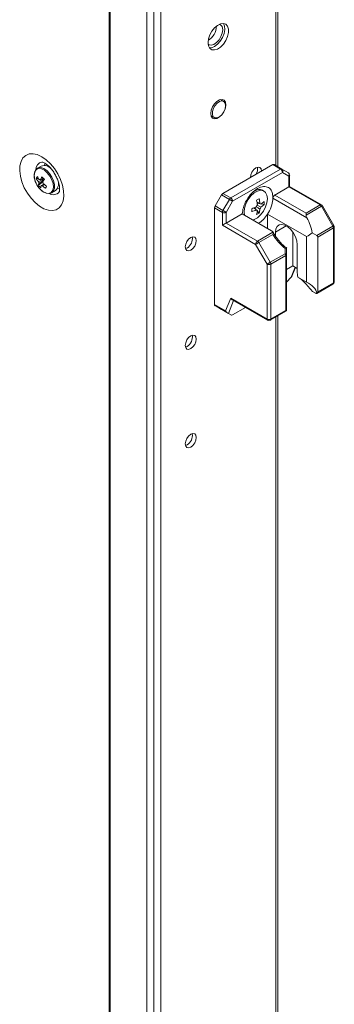
# Model space of a CAD drawing. Units: millimetres. Extents: x -3786 to 4614, y -3385 to 2555.
# Drawn here: x 3398 to 3487, y 1292 to 1570 of the extents above; entities that cross this region are included whole.
import ezdxf

# ---------------------------------------------------------------- set-up
doc = ezdxf.new("R2010")
doc.units = ezdxf.units.MM
doc.header["$LTSCALE"] = 5

msp = doc.modelspace()

# ---------------------------------------------------------------- linework, layer by layer
at = {"color": 7, "linetype": 'Continuous', "lineweight": 18}
for p, q in [((3423.04, 275.98), (3423.05, 1598.78)), ((3423.28, 275.87), (3423.29, 1598.66)), ((3433.66, 271.67), (3433.67, 1594.46)), ((3435.62, 272.26), (3435.64, 1595.06)), ((3437.6, 276.03), (3437.6, 1594.17)), ((3470.6, 1528.37), (3470.6, 1575.23)), ((3455.3, 1546.8), (3454.42, 1547.31)), ((3454.67, 1547.34), (3454.76, 1547.11)), ((3451.77, 1542.72), (3452.65, 1542.21)), ((3403.87, 1528.57), (3402.78, 1527.94)), ((3405.02, 1529.3), (3404.74, 1528.75)), ((3406.52, 1527.95), (3406.5, 1527.93)), ((3406.62, 1527.84), (3406.61, 1527.84)), ((3469.13, 1528.97), (3455.08, 1520.85)), ((3457.3, 1519.57), (3471.36, 1527.68)), ((3471.36, 1527.68), (3469.13, 1528.97)), ((3469.51, 1529), (3471.74, 1527.72)), ((3471.74, 1527.72), (3473.55, 1526.67)), ((3402.14, 1524.35), (3402.19, 1524.21)), ((3402.48, 1525.02), (3403.1, 1525.06)), ((3403.06, 1523.12), (3404.45, 1524.31)), ((3408.61, 1524.37), (3408.61, 1524.37)), ((3471.89, 1526.76), (3457.84, 1518.65)), ((3462.88, 1525.69), (3463.16, 1525.52)), ((3473.7, 1525.72), (3471.89, 1526.76)), ((3473.7, 1522.7), (3473.7, 1525.72)), ((3473.92, 1522.83), (3473.92, 1526.02)), ((3403.26, 1522.36), (3403.56, 1522.02)), ((3406.78, 1521.01), (3407.87, 1521.64)), ((3466.68, 1521.51), (3466.3, 1521.73)), ((3469.72, 1520.4), (3473.7, 1522.7)), ((3482.53, 1517.6), (3473.7, 1522.7)), ((3482.91, 1517.64), (3473.92, 1522.83)), ((3452.89, 1517.32), (3454.7, 1520.46)), ((3456.93, 1519.17), (3454.7, 1520.46)), ((3455.08, 1520.85), (3457.3, 1519.57)), ((3455.12, 1516.03), (3456.93, 1519.17)), ((3457.84, 1518.65), (3456.02, 1515.51)), ((3469.18, 1520.09), (3469.19, 1519.51)), ((3478.75, 1513.99), (3469.19, 1519.51)), ((3469.72, 1520.4), (3478.55, 1515.31)), ((3452.74, 1516.8), (3452.74, 1489.54)), ((3454.96, 1515.51), (3452.74, 1516.8)), ((3452.89, 1517.32), (3455.12, 1516.03)), ((3464.59, 1516.17), (3464.01, 1516.84)), ((3464.59, 1516.17), (3464.8, 1516.03)), ((3465.61, 1517.94), (3464.75, 1518.11)), ((3465.33, 1515.32), (3464.79, 1515.94)), ((3466.72, 1517.72), (3465.91, 1517.88)), ((3478.55, 1515.31), (3482.53, 1517.6)), ((3482.91, 1517.21), (3478.55, 1514.69)), ((3486.13, 1511.62), (3482.91, 1517.21)), ((3486.41, 1511.78), (3483.18, 1517.37)), ((3454.96, 1511.89), (3454.96, 1515.51)), ((3456.02, 1515.51), (3456.02, 1512.5)), ((3456.02, 1512.5), (3460.55, 1515.11)), ((3460.55, 1515.11), (3468.8, 1510.34)), ((3461.07, 1515.58), (3461.16, 1514.75)), ((3467.69, 1515.04), (3478.69, 1508.69)), ((3467.69, 1510.98), (3467.69, 1515.04)), ((3464.33, 1506.48), (3454.96, 1511.89)), ((3456.02, 1512.5), (3464.86, 1507.4)), ((3481.56, 1508.98), (3486.13, 1511.62)), ((3486.29, 1511.1), (3481.87, 1508.55)), ((3486.29, 1495.64), (3486.29, 1511.1)), ((3486.51, 1495.94), (3486.51, 1511.41)), ((3464.86, 1507.4), (3469.21, 1509.91)), ((3469.21, 1509.3), (3465.23, 1507)), ((3469.88, 1508.86), (3469.88, 1509.92)), ((3474.83, 1500.41), (3474.83, 1509.88)), ((3478.69, 1495.85), (3478.69, 1508.69)), ((3480.27, 1509.73), (3481.56, 1508.98)), ((3481.87, 1508.55), (3481.87, 1493.08)), ((3444.98, 1505.47), (3444.54, 1505.29)), ((3467.55, 1500.9), (3464.33, 1506.48)), ((3465.23, 1507), (3468.46, 1501.42)), ((3472.66, 1503.84), (3472.66, 1505.32)), ((3473.03, 1505.47), (3473.03, 1503.63)), ((3476.04, 1506.37), (3476.04, 1498.9)), ((3468.46, 1501.42), (3472.66, 1503.84)), ((3472.81, 1503.32), (3468.61, 1500.9)), ((3472.81, 1487.86), (3472.81, 1503.32)), ((3473.03, 1503.63), (3473.03, 1488.02)), ((3467.55, 1485.43), (3467.55, 1500.9)), ((3468.61, 1500.9), (3468.61, 1485.43)), ((3473.03, 1499.37), (3474.83, 1500.41)), ((3474.61, 1497.68), (3475.57, 1499.99)), ((3476.04, 1499.72), (3474.83, 1500.41)), ((3474.32, 1497.24), (3473.03, 1495.84)), ((3478.69, 1495.85), (3476.23, 1497.27)), ((3481.59, 1492.67), (3486.13, 1495.29)), ((3481.87, 1493.08), (3486.29, 1495.64)), ((3455.83, 1487.75), (3457.32, 1491.33)), ((3457.32, 1491.33), (3467.55, 1485.43)), ((3480.35, 1493.23), (3481.24, 1492.72)), ((3452.74, 1489.54), (3455.83, 1487.75)), ((3456.24, 1487.26), (3452.89, 1489.2)), ((3454.7, 1488.15), (3452.89, 1489.2)), ((3454.7, 1488.15), (3457.52, 1486.53)), ((3457.73, 1490.84), (3467.71, 1485.09)), ((3461.46, 1488.69), (3457.83, 1486.6)), ((3457.52, 1486.53), (3456.64, 1487.03)), ((3468.46, 1485.09), (3472.99, 1487.71)), ((3468.61, 1485.43), (3472.81, 1487.86)), ((3470.6, 1127.86), (3470.6, 1486.33)), ((3473.03, 1487.73), (3472.99, 1487.71)), ((3473.03, 1488.02), (3473.03, 1487.73)), ((3444.98, 1477.7), (3444.54, 1477.52)), ((3444.98, 1449.94), (3444.54, 1449.76))]:
    msp.add_line(p, q, dxfattribs=at)
at = {"color": 8, "linetype": 'Continuous', "lineweight": 18}
for p, q in [((3469.99, 1574.37), (3469.99, 1528.72)), ((3472.96, 1511.7), (3469.88, 1509.92)), ((3474.32, 1497.24), (3475.48, 1500.04)), ((3458.13, 1490.61), (3456.64, 1487.03)), ((3469.99, 1485.97), (3469.99, 1128.21))]:
    msp.add_line(p, q, dxfattribs=at)
at = {"color": 7, "linetype": 'Continuous', "lineweight": 18, "flags": 128}
for points in [[(3450.9, 1563.35), (3451.03, 1564.41), (3451.4, 1565.52), (3451.99, 1566.6), (3452.74, 1567.53), (3453.58, 1568.23), (3454.44, 1568.66), (3455.25, 1568.76), (3455.92, 1568.53), (3456.41, 1567.98), (3456.66, 1567.18), (3456.66, 1566.18), (3456.41, 1565.08), (3455.92, 1563.97), (3455.25, 1562.96), (3454.44, 1562.13), (3453.58, 1561.56), (3452.74, 1561.29), (3451.99, 1561.36), (3451.4, 1561.75), (3451.03, 1562.44), (3450.9, 1563.35)], [(3455.25, 1568.76), (3455.25, 1568.76), (3455.56, 1568.01), (3455.63, 1567.05), (3455.44, 1565.97), (3455, 1564.85), (3454.37, 1563.81), (3453.59, 1562.93), (3452.74, 1562.29)], [(3455.04, 1566.96), (3454.91, 1566.03), (3454.55, 1565.05), (3454, 1564.14), (3453.3, 1563.39), (3452.55, 1562.88), (3451.82, 1562.67), (3451.18, 1562.79), (3450.92, 1562.97)], [(3452.74, 1562.29), (3451.88, 1561.94), (3451.29, 1561.9)], [(3451.68, 1543.38), (3451.8, 1544.3), (3452.17, 1545.24), (3452.74, 1546.12), (3453.43, 1546.81), (3454.17, 1547.23), (3454.86, 1547.34), (3455.42, 1547.12), (3455.79, 1546.6), (3455.92, 1545.83), (3455.79, 1544.92), (3455.57, 1544.29)], [(3455.85, 1545.59), (3455.73, 1544.74), (3455.36, 1543.85), (3454.81, 1543.05), (3454.15, 1542.45), (3453.46, 1542.13), (3452.85, 1542.13), (3452.38, 1542.45), (3452.14, 1543.05), (3452.14, 1543.84), (3452.38, 1544.73), (3452.85, 1545.58), (3453.46, 1546.29), (3454.15, 1546.76), (3454.81, 1546.93), (3455.36, 1546.77), (3455.73, 1546.3), (3455.85, 1545.59)], [(3455, 1543.29), (3454.86, 1543.1), (3454.17, 1542.41), (3453.43, 1541.98), (3452.74, 1541.87), (3452.17, 1542.1), (3451.8, 1542.62), (3451.68, 1543.38)], [(3452.12, 1542.52), (3452.01, 1542.5), (3451.86, 1542.48)], [(3404.01, 1531.21), (3402.76, 1531.79), (3401.56, 1532.05), (3400.46, 1531.98), (3399.5, 1531.58), (3398.73, 1530.88), (3398.18, 1529.89), (3397.86, 1528.67), (3397.8, 1527.25), (3397.99, 1525.71), (3398.43, 1524.09), (3399.09, 1522.47), (3399.96, 1520.92), (3400.99, 1519.49), (3402.15, 1518.25), (3403.38, 1517.24), (3404.64, 1516.52), (3405.88, 1516.1), (3407.03, 1516), (3408.07, 1516.24), (3408.93, 1516.79), (3409.6, 1517.64), (3410.04, 1518.75), (3410.23, 1520.08), (3410.16, 1521.57), (3409.85, 1523.16), (3409.29, 1524.78), (3408.52, 1526.38), (3407.57, 1527.87), (3406.47, 1529.22), (3405.27, 1530.34), (3404.01, 1531.21)], [(3404.96, 1521.11), (3405.39, 1520.93), (3406.18, 1520.83), (3406.84, 1521.04), (3407.32, 1521.57), (3407.57, 1522.35), (3407.58, 1523.32), (3407.34, 1524.39), (3406.87, 1525.47), (3406.22, 1526.46), (3405.43, 1527.28), (3404.59, 1527.84), (3403.77, 1528.11), (3403.04, 1528.05), (3402.46, 1527.68), (3402.09, 1527.02), (3401.95, 1526.2)], [(3462.85, 1525.34), (3462.97, 1526.09), (3463.3, 1526.87), (3463.81, 1527.55), (3464.4, 1528.03), (3465, 1528.24), (3465.5, 1528.14), (3465.84, 1527.75), (3465.96, 1527.13), (3465.96, 1527.13)], [(3408.46, 1522.3), (3409.03, 1522.26), (3409.07, 1522.27)], [(3463.6, 1513.35), (3463.89, 1513.45), (3464.83, 1513.99), (3465.73, 1514.82), (3466.51, 1515.86), (3467.13, 1517.03), (3467.51, 1518.23), (3467.65, 1519.38), (3467.51, 1520.37), (3467.13, 1521.13), (3466.51, 1521.6), (3465.73, 1521.72), (3464.83, 1521.51), (3463.89, 1520.97), (3462.99, 1520.15), (3462.21, 1519.11), (3461.59, 1517.94), (3461.21, 1516.73), (3461.07, 1515.58), (3461.07, 1515.58)], [(3457.84, 1518.65), (3457.75, 1518.69), (3457.65, 1518.75), (3457.54, 1518.82), (3457.41, 1518.89), (3457.29, 1518.96), (3457.16, 1519.04), (3457.04, 1519.11), (3456.93, 1519.17)], [(3456.02, 1515.51), (3455.94, 1515.56), (3455.84, 1515.62), (3455.73, 1515.68), (3455.6, 1515.75), (3455.48, 1515.83), (3455.35, 1515.9), (3455.23, 1515.97), (3455.12, 1516.03)], [(3478.55, 1515.31), (3478.55, 1515.18), (3478.55, 1515.03), (3478.55, 1514.86), (3478.55, 1514.69)], [(3469.88, 1509.92), (3470.01, 1510.85), (3470.37, 1511.56), (3470.95, 1512), (3471.68, 1512.12), (3472.52, 1511.92), (3473.4, 1511.41), (3474.24, 1510.64), (3474.97, 1509.67), (3475.55, 1508.58), (3475.91, 1507.45), (3476.04, 1506.37)], [(3447.59, 1507.55), (3447.47, 1506.79), (3447.14, 1506.01), (3446.63, 1505.33), (3446.04, 1504.85), (3445.44, 1504.65), (3444.94, 1504.74), (3444.6, 1505.13), (3444.48, 1505.75), (3444.6, 1506.51), (3444.94, 1507.28), (3445.44, 1507.97), (3446.04, 1508.45), (3446.63, 1508.65), (3447.14, 1508.55), (3447.47, 1508.17), (3447.59, 1507.55)], [(3464.33, 1506.48), (3464.41, 1506.53), (3464.51, 1506.59), (3464.62, 1506.65), (3464.75, 1506.72), (3464.87, 1506.8), (3465, 1506.87), (3465.12, 1506.94), (3465.23, 1507)], [(3473.03, 1505.42), (3473.03, 1505.4), (3473.03, 1505.4)], [(3472.66, 1503.84), (3472.74, 1503.82), (3472.81, 1503.8), (3472.88, 1503.78), (3472.93, 1503.75), (3472.97, 1503.72), (3473, 1503.69), (3473.02, 1503.66), (3473.03, 1503.63)], [(3467.55, 1500.9), (3467.63, 1500.94), (3467.73, 1501), (3467.85, 1501.07), (3467.97, 1501.14), (3468.1, 1501.21), (3468.22, 1501.28), (3468.34, 1501.35), (3468.46, 1501.42)], [(3447.59, 1479.79), (3447.47, 1479.03), (3447.14, 1478.25), (3446.63, 1477.57), (3446.04, 1477.09), (3445.44, 1476.88), (3444.94, 1476.98), (3444.6, 1477.37), (3444.48, 1477.99), (3444.6, 1478.75), (3444.94, 1479.52), (3445.44, 1480.2), (3446.04, 1480.68), (3446.63, 1480.89), (3447.14, 1480.79), (3447.47, 1480.4), (3447.59, 1479.79)], [(3447.59, 1452.02), (3447.47, 1451.27), (3447.14, 1450.49), (3446.63, 1449.81), (3446.04, 1449.33), (3445.44, 1449.12), (3444.94, 1449.22), (3444.6, 1449.61), (3444.48, 1450.23), (3444.6, 1450.98), (3444.94, 1451.76), (3445.44, 1452.44), (3446.04, 1452.92), (3446.63, 1453.13), (3447.14, 1453.03), (3447.47, 1452.64), (3447.59, 1452.02)]]:
    msp.add_lwpolyline(points, dxfattribs=at)
at = {"color": 8, "linetype": 'Continuous', "lineweight": 18, "flags": 128}
for points in [[(3403.56, 1522.02), (3404.39, 1521.32), (3405.24, 1520.92), (3406.03, 1520.85), (3406.67, 1521.13), (3407.11, 1521.72), (3407.3, 1522.57), (3407.22, 1523.6), (3406.88, 1524.69), (3406.32, 1525.76), (3405.59, 1526.69), (3404.76, 1527.39), (3403.91, 1527.79), (3403.13, 1527.86), (3402.49, 1527.58), (3402.05, 1526.99), (3401.86, 1526.14), (3401.93, 1525.11), (3402.14, 1524.35)], [(3486.13, 1511.62), (3486.23, 1511.68), (3486.31, 1511.72), (3486.36, 1511.76), (3486.4, 1511.78), (3486.41, 1511.78)], [(3486.29, 1495.64), (3486.28, 1495.52), (3486.25, 1495.42), (3486.2, 1495.35), (3486.13, 1495.29), (3486.13, 1495.29)], [(3467.55, 1485.43), (3467.56, 1485.32), (3467.59, 1485.22), (3467.64, 1485.14), (3467.71, 1485.09), (3467.71, 1485.09)], [(3468.46, 1485.09), (3468.46, 1485.09), (3468.52, 1485.14), (3468.57, 1485.22), (3468.6, 1485.32), (3468.61, 1485.43)]]:
    msp.add_lwpolyline(points, dxfattribs=at)
at = {"color": 7, "linetype": 'Continuous', "lineweight": 18}
for centre, radius, start, end in [((3448.44, 1568.12), 4.83, 301.245, 358.713), ((3453.56, 1567.17), 1.49, 351.8184, 66.9348), ((3404.71, 1526.17), 2.54, 38.3544, 109.2272), ((3462.23, 1527.69), 2.65, 327.8565, 11.2576), ((3469.35, 1528.66), 0.377, 65.6919, 125.6041), ((3471.58, 1527.37), 0.377, 65.6919, 125.6041), ((3470.74, 1526.71), 1.15, 2.6034, 57.393), ((3471.33, 1527.16), 0.692, 324.8164, 53.6459), ((3408.28, 1526.49), 6.5, 200.5181, 219.4762), ((3405.72, 1523.98), 3.4, 150.7449, 162.2196), ((3408.01, 1527.94), 6.25, 207.8784, 217.311), ((3408.27, 1528.56), 6.25, 207.8792, 217.3173), ((3403.43, 1524.3), 0.491, 65.833, 104.5533), ((3412.58, 1519.85), 10.2, 146.1809, 151.3043), ((3413.91, 1534.27), 13.14, 221.7212, 225.9748), ((3413.23, 1519.16), 10.18, 146.1749, 151.3103), ((3406.13, 1523.61), 2.64, 311.4892, 24.5579), ((3473.17, 1526.02), 0.75, 359.9996, 59.9939), ((3473.14, 1526.11), 0.692, 324.8091, 53.655), ((3404.51, 1524.35), 1.49, 187.7976, 206.0966), ((3405.73, 1522.88), 2.68, 162.3644, 174.8685), ((3407.62, 1526.83), 5.88, 219.0894, 228.6059), ((3406.4, 1522.18), 2.68, 162.3629, 174.869), ((3404.05, 1523.44), 0.491, 245.8353, 284.5492), ((3409.41, 1529.24), 8.17, 230.1683, 238.0649), ((3402.96, 1523.39), 1.49, 7.7976, 26.0966), ((3409.69, 1529.88), 8.19, 230.1741, 238.0506), ((3462.21, 1497.82), 62.15, 156.1687, 156.7958), ((3465.33, 1519.63), 2.32, 65.3851, 125.9362), ((3455.65, 1519.93), 1.08, 121.9515, 151.1513), ((3457.88, 1518.65), 1.08, 121.9515, 151.1513), ((3456.68, 1518.59), 1.15, 2.6031, 57.3929), ((3455.23, 1536.02), 19.48, 298.7602, 301.2345), ((3453.31, 1516.62), 11.54, 4.8101, 11.6561), ((3454.03, 1517.04), 11.54, 4.81, 11.6557), ((3470.35, 1519.43), 1.16, 122.695, 176.0977), ((3453.82, 1516.76), 1.08, 148.8608, 178.0402), ((3456.05, 1515.47), 1.08, 148.8608, 178.0402), ((3459.59, 1527.49), 11.53, 288.3403, 295.1872), ((3443.49, 1516.12), 19.73, 358.7786, 1.2207), ((3459.59, 1526.65), 11.53, 288.3403, 295.1872), ((3466.22, 1516.41), 1.84, 140.3687, 159.6251), ((3464.81, 1516.41), 0.378, 211.8941, 268.085), ((3458.07, 1516.62), 6.76, 345.2525, 355.0349), ((3458.8, 1517.04), 6.76, 345.2533, 355.0346), ((3465.52, 1517.63), 0.377, 31.8912, 88.115), ((3464.11, 1517.63), 1.84, 320.3836, 339.6102), ((3461.96, 1523.37), 6.76, 304.9635, 314.7431), ((3461.96, 1522.52), 6.76, 304.9635, 314.7431), ((3460.11, 1518.14), 6.62, 356.3582, 3.6411), ((3481.96, 1516.69), 1.08, 28.8489, 58.0483), ((3482.53, 1516.99), 0.75, 29.9998, 60.0027), ((3455.49, 1516.53), 1.15, 242.6096, 297.391), ((3461.68, 1520.81), 6.6, 296.3444, 303.6502), ((3485.21, 1511.06), 1.08, 1.9593, 31.1391), ((3485.76, 1511.41), 0.75, 359.9996, 29.9998), ((3443.38, 1508.15), 3.13, 300.7042, 8.6817), ((3465.48, 1506.43), 1.15, 122.6074, 177.3952), ((3464.28, 1506.48), 1.08, 28.8603, 58.0369), ((3471.73, 1503.28), 1.08, 1.9475, 31.1503), ((3472.65, 1503.66), 0.377, 294.3713, 354.3091), ((3468.08, 1501.92), 1.15, 242.6102, 297.3904), ((3467.53, 1500.86), 1.08, 1.9558, 31.1491), ((3483.5, 1498.96), 7.46, 180.4146, 193.0476), ((3485.76, 1495.94), 0.75, 299.9969, 359.9996), ((3453.11, 1489.5), 0.377, 174.3789, 234.3105), ((3468.08, 1486.45), 1.15, 242.6095, 297.3908), ((3468.08, 1485.74), 0.75, 240.0027, 299.9969), ((3443.38, 1480.39), 3.13, 300.7003, 8.6842), ((3443.38, 1452.63), 3.13, 300.7024, 8.6821)]:
    msp.add_arc(centre, radius, start, end, dxfattribs=at)
at = {"color": 8, "linetype": 'Continuous', "lineweight": 18}
for centre, radius, start, end in [((3404.44, 1527.61), 2.12, 99.3303, 182.8264), ((3473.55, 1526.06), 0.377, 294.3747, 354.3024), ((3407.33, 1522.56), 2.08, 236.2659, 322.0622), ((3482.75, 1517.3), 0.377, 65.7081, 125.6128), ((3453.55, 1568.38), 58.99, 299.8406, 300.1485), ((3486.13, 1511.44), 0.377, 294.3719, 354.3089), ((3486.13, 1495.98), 0.377, 294.3722, 354.3081)]:
    msp.add_arc(centre, radius, start, end, dxfattribs=at)
at = {"color": 7, "linetype": 'Continuous', "lineweight": 18}
for centre, major_axis, ratio, start_param, end_param in [((3473.17, 1522.4), (0.75, 0.433), 0.000074, 0.000042, 0.785352), ((3479.3, 1514.26), (-0.53, 0.919), 0.577332, 0.785356, 1.534382), ((3474.27, 1511.76), (-4.33, 7.5), 0.577332, 4.130379, 4.675975), ((3455.49, 1512.19), (0.75, 0.433), 0.000074, 0.785352, 2.356148), ((3473.89, 1512.41), (-4.86, 8.42), 0.577332, 1.607126, 2.175175), ((3473.03, 1512.48), (8.66, 0), 0.577384, 5.424007, 5.701216), ((3480.81, 1508.55), (1.06, 0), 0.577384, 6.283183, 7.068582), ((3473.75, 1497.57), (0.833, 0.72), 0.574514, 4.90934, 5.428296), ((3473.03, 1492.06), (8.66, 0), 0.577384, 0.126068, 0.859175), ((3457.85, 1491.64), (-0.29, 0.855), 0.670813, 1.703973, 2.489459), ((3480.81, 1493.08), (1.06, 0), 0.577384, 5.588913, 6.283183), ((3456.36, 1488.06), (-0.29, 0.855), 0.670813, 1.703973, 2.489371), ((3456.07, 1487.36), (0.655, -0.378), 0.000108, 0.518971, 1.304369), ((3458.04, 1487.09), (0.538, 0.552), 0.334681, 3.226235, 4.011633), ((3472.28, 1488.16), (0.75, -0.433), 0.000077, 0.084371, 0.785439)]:
    msp.add_ellipse(centre, major_axis=major_axis, ratio=ratio, start_param=start_param, end_param=end_param, dxfattribs=at)
for points, knots in [([(3404.07, 1529.69), (3404.08, 1529.69), (3404.11, 1529.7), (3404.43, 1529.6), (3404.82, 1529.4), (3405.28, 1529.11), (3405.89, 1528.62), (3406.66, 1527.83), (3407.4, 1526.86), (3408.05, 1525.76), (3408.56, 1524.61), (3408.9, 1523.5), (3409.07, 1522.53), (3409.07, 1521.77), (3409, 1521.33), (3408.92, 1521.2), (3408.94, 1521.23), (3408.94, 1521.23)], [0, 0, 0, 0, 0.061195, 0.135103, 0.180107, 0.219953, 0.294845, 0.372064, 0.451667, 0.532722, 0.614146, 0.694531, 0.772953, 0.84903, 0.923575, 0.999415, 1, 1, 1, 1]), ([(3401.87, 1526.04), (3401.87, 1525.93), (3401.83, 1525.53), (3401.93, 1524.93), (3402.12, 1524.47), (3402.16, 1524.35)], [0, 0, 0, 0, 0.205324, 0.7937333, 1, 1, 1, 1]), ([(3403.03, 1524.15), (3403.1, 1524.18), (3403.63, 1524.43), (3404.21, 1524.69), (3404.72, 1524.93), (3404.76, 1524.94)], [0, 0, 0, 0, 0.113379, 0.930017, 1, 1, 1, 1]), ([(3404.82, 1524.73), (3404.78, 1524.71), (3404.29, 1524.4), (3403.74, 1524.06), (3403.23, 1523.74), (3403.17, 1523.7)], [0, 0, 0, 0, 0.069983, 0.886621, 1, 1, 1, 1]), ([(3403.63, 1524.75), (3403.69, 1524.78), (3403.94, 1524.91), (3404.19, 1525.04), (3404.38, 1525.14)], [0, 0, 0, 0, 0.232509, 1, 1, 1, 1]), ([(3403.56, 1522.02), (3403.7, 1521.89), (3404.08, 1521.51), (3404.5, 1521.26), (3404.78, 1521.09)], [0, 0, 0, 0, 0.3449286, 1, 1, 1, 1]), ([(3403.85, 1522.99), (3403.91, 1523.03), (3404.16, 1523.19), (3404.42, 1523.35), (3404.61, 1523.47)], [0, 0, 0, 0, 0.246102, 1, 1, 1, 1]), ([(3404.74, 1523.37), (3404.61, 1523.28), (3404.42, 1523.14), (3404.23, 1523), (3404.17, 1522.97)], [0, 0, 0, 0, 0.707031, 1, 1, 1, 1]), ([(3469.18, 1520.09), (3469.1, 1520.56), (3468.93, 1521.62), (3468, 1522.63), (3466.57, 1522.92), (3464.86, 1522.32), (3463.16, 1520.95), (3461.73, 1519.01), (3460.8, 1516.93), (3460.62, 1515.67), (3460.55, 1515.11)], [0, 0, 0, 0, 0.104617, 0.236411, 0.368205, 0.499999, 0.631793, 0.763588, 0.895383, 1, 1, 1, 1]), ([(3467.69, 1515.04), (3467.77, 1515.17), (3468.27, 1515.97), (3468.97, 1517.55), (3469.12, 1518.88), (3469.19, 1519.51)], [0, 0, 0, 0, 0.090127, 0.566897, 1, 1, 1, 1]), ([(3464.49, 1516.21), (3464.41, 1516.27), (3464.15, 1516.44), (3463.89, 1516.62), (3463.71, 1516.74)], [0, 0, 0, 0, 0.326439, 1, 1, 1, 1]), ([(3465.53, 1516.45), (3465.44, 1516.51), (3465.1, 1516.74), (3464.77, 1516.96), (3464.53, 1517.12)], [0, 0, 0, 0, 0.277259, 1, 1, 1, 1]), ([(3464.68, 1518.41), (3464.87, 1518.32), (3465.15, 1518.19), (3465.44, 1518.05), (3465.53, 1518)], [0, 0, 0, 0, 0.673499, 1, 1, 1, 1]), ([(3464.75, 1517.52), (3465.01, 1517.39), (3465.38, 1517.21), (3465.74, 1517.03), (3465.84, 1516.98)], [0, 0, 0, 0, 0.72416, 1, 1, 1, 1]), ([(3465.84, 1517.83), (3465.74, 1517.88), (3465.63, 1517.93), (3465.52, 1517.98), (3465.5, 1517.99)], [0, 0, 0, 0, 0.89605, 1, 1, 1, 1]), ([(3465.17, 1512.44), (3465.64, 1512.77), (3466.56, 1513.42), (3467.32, 1514.5), (3467.69, 1515.04)], [0, 0, 0, 0, 0.500144, 1, 1, 1, 1]), ([(3469.21, 1509.91), (3469.18, 1509.98), (3469.1, 1510.15), (3468.91, 1510.27), (3468.8, 1510.34)], [0, 0, 0, 0, 0.444486, 1, 1, 1, 1]), ([(3470.95, 1507.46), (3470.61, 1507.87), (3469.94, 1508.67), (3469.43, 1509.59), (3469.18, 1510.04)], [0, 0, 0, 0, 0.511452, 1, 1, 1, 1]), ([(3469.21, 1509.3), (3469.21, 1509.3), (3469.23, 1509.43), (3469.25, 1509.66), (3469.22, 1509.83), (3469.21, 1509.91)], [0, 0, 0, 0, 0.006937, 0.517221, 1, 1, 1, 1]), ([(3473.08, 1505.44), (3472.85, 1505.61), (3472.17, 1506.14), (3471.44, 1506.82), (3471.01, 1507.38), (3470.95, 1507.46)], [0, 0, 0, 0, 0.296267, 0.897578, 1, 1, 1, 1]), ([(3472.66, 1505.32), (3472.66, 1505.32), (3472.74, 1505.36), (3472.87, 1505.41), (3473, 1505.47), (3473.02, 1505.47), (3473.03, 1505.47)], [0, 0, 0, 0, 0.006669, 0.3723815, 0.6854891, 1, 1, 1, 1]), ([(3476.71, 1496.99), (3477.09, 1496.7), (3477.83, 1496.13), (3478.93, 1494.81), (3479.76, 1493.83), (3480.25, 1493.33), (3480.35, 1493.23)], [0, 0, 0, 0, 0.312947, 0.609018, 0.917397, 1, 1, 1, 1]), ([(3481.24, 1492.72), (3481.29, 1492.69), (3481.41, 1492.64), (3481.54, 1492.64), (3481.6, 1492.68), (3481.62, 1492.69)], [0, 0, 0, 0, 0.382734, 0.765541, 1, 1, 1, 1])]:
    msp.add_open_spline(points, degree=3, knots=knots, dxfattribs=at)

doc.saveas('drawing.dxf')
